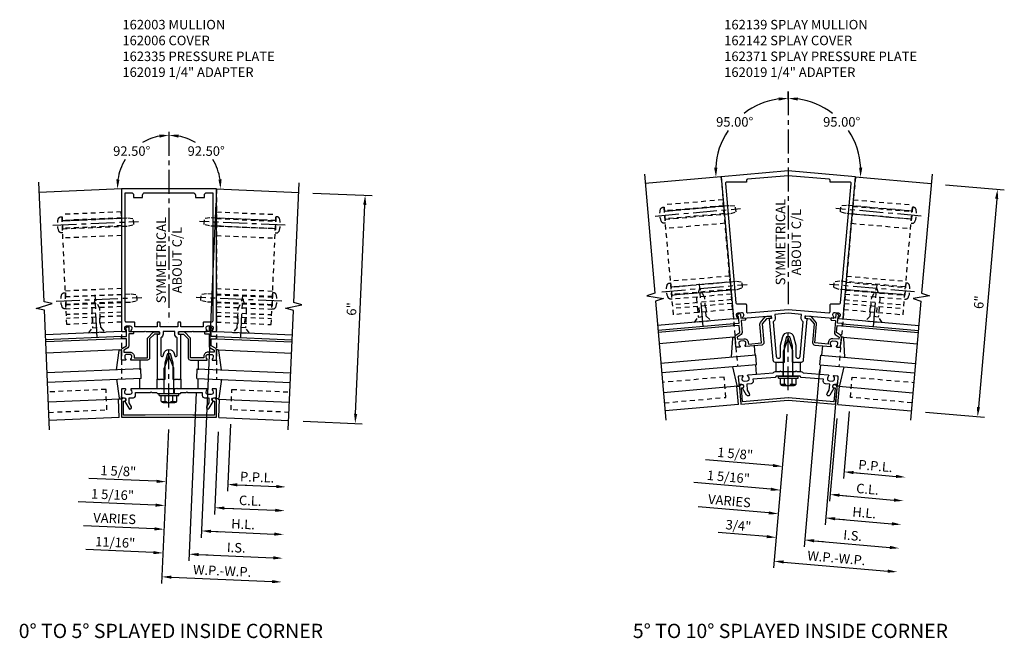
# Model space of a CAD drawing. Extents: x 0 to 178, y 0 to 114.
# Drawn here: x 87 to 113, y 57 to 73 of the extents above; entities that cross this region are included whole.
import ezdxf
from ezdxf.enums import TextEntityAlignment as Align

# ---------------------------------------------------------------- set-up
doc = ezdxf.new("R2010")
doc.units = 0
doc.header["$LTSCALE"] = 0.5
doc.header["$MEASUREMENT"] = 0
doc.linetypes.add('CENTER', pattern=[2, 1.25, -0.25, 0.25, -0.25])
doc.linetypes.add('HIDDEN', pattern=[0.375, 0.25, -0.125])
doc.layers.get('0').update_dxf_attribs({"color": 4, "linetype": 'CONTINUOUS'})
for name, color, linetype in [('CENTER', 1, 'CENTER'), ('DIME', 2, 'CONTINUOUS'), ('HIDDEN', 3, 'HIDDEN'), ('TEXT', 3, 'CONTINUOUS')]:
    doc.layers.add(name, color=color, linetype=linetype)
doc.styles.get("Standard").update_dxf_attribs({"font": 'arial.ttf'})
doc.dimstyles.new('EXT_ON-OFF', dxfattribs={"dimscale": 2, "dimtxt": 0.125, "dimasz": 0.125, "dimexe": 0.09, "dimexo": 0.1875, "dimgap": 0.05, "dimtad": 3, "dimdec": 5, "dimzin": 3, "dimdsep": 46, "dimlunit": 5, "dimtxsty": 'STANDARD', "dimcen": 0, "dimse2": 1, "dimazin": 0, "dimtfac": 1, "dimtdec": 5, "dimtofl": 0, "dimtmove": 0, "dimatfit": 0, "dimfxl": 1, "dimfrac": 2, "dimtolj": 1, "dimtzin": 3, "dimarcsym": 0})
doc.dimstyles.new('EXT_ON-ON', dxfattribs={"dimscale": 2, "dimtxt": 0.125, "dimasz": 0.125, "dimexe": 0.09, "dimexo": 0.1875, "dimgap": 0.05, "dimtad": 3, "dimdec": 5, "dimzin": 3, "dimdsep": 46, "dimlunit": 5, "dimtxsty": 'STANDARD', "dimcen": 0, "dimazin": 0, "dimtfac": 1, "dimtdec": 5, "dimtofl": 0, "dimtmove": 0, "dimatfit": 0, "dimfxl": 1, "dimfrac": 2, "dimtolj": 1, "dimtzin": 3, "dimarcsym": 0})
doc.dimstyles.new('EXT_ON-ON$2', dxfattribs={"dimscale": 2, "dimtxt": 0.125, "dimasz": 0.125, "dimexe": 0.09, "dimexo": 0.1875, "dimgap": 0.05, "dimtad": 0, "dimtih": 1, "dimtoh": 1, "dimzin": 3, "dimdsep": 46, "dimtxsty": 'STANDARD', "dimcen": 0, "dimazin": 0, "dimtfac": 1, "dimtdec": 5, "dimtofl": 0, "dimtmove": 0, "dimatfit": 0, "dimfxl": 1, "dimtolj": 1, "dimtzin": 3, "dimarcsym": 0})

# ---------------------------------------------------------------- blocks, each defined once
blk = doc.blocks.new('B162142')
blk.add_lwpolyline([(1.201, -1.045), (0.005, -0.94, 0.043661), (-0.005, -0.94), (-1.201, -1.045), (-1.232, -0.682), (-1.203, -0.68, 1), (-1.209, -0.6), (-1.229, -0.602, 0.414214), (-1.284, -0.667), (-1.245, -1.109), (0, -1), (1.245, -1.109), (1.284, -0.667, 0.414214), (1.229, -0.602), (1.209, -0.6, 1), (1.203, -0.68), (1.232, -0.682)], format="xyb", close=True)
blk = doc.blocks.new('B162141')
blk.add_lwpolyline([(-1.196, -0.378, 0.199773), (-1.217, -0.443), (-1.216, -0.454, 0.414214), (-1.162, -0.499), (-1.074, -0.492, 0.414214), (-1.029, -0.438), (-1.03, -0.427, 0.199773), (-1.062, -0.366, -0.669376), (-1.054, -0.339), (-0.396, -0.282, -0.184412), (-0.313, -0.25), (-0.225, -0.25), (-0.21, -0.235), (-0.195, -0.25), (0.195, -0.25), (0.21, -0.235), (0.225, -0.25), (0.313, -0.25, -0.184412), (0.396, -0.282), (1.054, -0.339, -0.669376), (1.062, -0.366, 0.199773), (1.03, -0.427), (1.029, -0.438, 0.414214), (1.074, -0.492), (1.162, -0.499, 0.414214), (1.216, -0.454), (1.217, -0.443, 0.199773), (1.196, -0.378, -0.669376), (1.209, -0.353), (1.291, -0.36, -0.414214), (1.309, -0.382), (1.293, -0.567, -0.414214), (1.26, -0.594), (1.22, -0.591, 0.885608), (1.2, -0.688), (1.094, -0.871, -1), (1.025, -0.831), (1.077, -0.741), (1.091, -0.579), (0.977, -0.57, -0.414214), (0.923, -0.505), (0.927, -0.454), (0.34, -0.402), (0.313, -0.375), (0.015, -0.375), (0, -0.36), (-0.015, -0.375), (-0.313, -0.375), (-0.34, -0.402), (-0.927, -0.454), (-0.923, -0.505, -0.414214), (-0.977, -0.57), (-1.091, -0.579), (-1.077, -0.741), (-1.025, -0.831, -1), (-1.094, -0.871), (-1.2, -0.688, 0.885608), (-1.22, -0.591), (-1.26, -0.594, -0.414214), (-1.293, -0.567), (-1.309, -0.382, -0.414214), (-1.291, -0.36), (-1.209, -0.353, -0.669376)], format="xyb", close=True)
blk = doc.blocks.new('B162371')
at = {"layer": 'HIDDEN'}
for p, q in [((-0.133, -0.375), (-0.133, -0.25)), ((0.133, -0.375), (0.133, -0.25))]:
    blk.add_line(p, q, dxfattribs=at)
blk.add_blockref('B162141', (0, 0))
blk = doc.blocks.new('B162139')
for points in [[(-0.243, 0), (-0.17, 0), (-0.155, -0.015), (-0.14, 0), (-0.1, 0), (-0.1, 0.43), (-0.042, 0.648, -0.767327), (0.042, 0.648), (0.1, 0.43), (0.1, 0), (0.14, 0), (0.155, -0.015), (0.17, 0), (0.243, 0), (0.258, -0.015), (0.273, 0), (0.347, 0, 0.388879), (0.406, 0.055), (0.5, 1.128, 0.414214), (0.491, 1.139), (0.451, 1.143, -0.414214), (0.442, 1.154), (0.447, 1.209, -0.414214), (0.458, 1.219), (1.184, 1.155, 0.669376), (1.197, 1.18, -0.199773), (1.176, 1.246), (1.177, 1.256, -0.414214), (1.231, 1.301), (1.319, 1.294, -0.414214), (1.364, 1.24), (1.363, 1.229, -0.199773), (1.331, 1.168, 0.669376), (1.34, 1.141), (1.421, 1.134, 0.414214), (1.443, 1.152), (1.768, 4.868), (0, 5.023), (-1.768, 4.868), (-1.443, 1.152, 0.414214), (-1.421, 1.134), (-1.34, 1.141, 0.669376), (-1.331, 1.168, -0.199773), (-1.363, 1.229), (-1.364, 1.24, -0.414214), (-1.319, 1.294), (-1.231, 1.301, -0.414214), (-1.177, 1.256), (-1.176, 1.246, -0.199773), (-1.197, 1.18, 0.669376), (-1.184, 1.155), (-0.458, 1.219, -0.414214), (-0.447, 1.209), (-0.442, 1.154, -0.414214), (-0.451, 1.143), (-0.491, 1.139, 0.414214), (-0.5, 1.128), (-0.406, 0.055, 0.388879), (-0.347, 0), (-0.273, 0), (-0.258, -0.015)], [(0, 4.897), (-1.073, 4.804, 0.388879), (-1.1, 4.774), (-1.1, 4.73), (-1.623, 4.73, 0.440011), (-1.653, 4.697), (-1.378, 1.557, 0.388879), (-1.348, 1.53), (-1.13, 1.53, -0.414214), (-1.1, 1.5), (-1.1, 1.321, 0.440011), (-1.067, 1.291), (0, 1.384), (1.067, 1.291, 0.440011), (1.1, 1.321), (1.1, 1.5, -0.414214), (1.13, 1.53), (1.348, 1.53, 0.388879), (1.378, 1.557), (1.653, 4.697, 0.440011), (1.623, 4.73), (1.1, 4.73), (1.1, 4.774, 0.388879), (1.073, 4.804)], [(0.138, 0.674), (0.2, 0.443), (0.2, 0.157, 0.957292), (0.315, 0.152), (0.394, 1.06, -0.281861), (0.343, 1.162), (0.351, 1.253), (0, 1.284), (-0.351, 1.253), (-0.343, 1.162, -0.281861), (-0.394, 1.06), (-0.315, 0.152, 0.957292), (-0.2, 0.157), (-0.2, 0.443), (-0.138, 0.674, -0.767327)]]:
    blk.add_lwpolyline(points, format="xyb", close=True)
blk = doc.blocks.new('B162310-M')
for p, q in [((-0.313, -0.25), (-0.313, 0)), ((0.313, 0), (0.313, -0.25))]:
    blk.add_line(p, q)
blk = doc.blocks.new('B128406')
for p, q in [((-0.05, 0.26), (-0.05, -0.26)), ((-0.05, 0.26), (0, 0.26)), ((0, 0.26), (0, -0.26)), ((-0.24, 0.153), (-0.24, -0.156)), ((-0.205, 0.203), (-0.05, 0.203)), ((-0.205, 0.101), (-0.05, 0.101)), ((0, 0.124), (0.669, 0.124)), ((1, 0), (0.669, 0.124)), ((0.669, -0.124), (1, 0)), ((-0.205, -0.105), (-0.05, -0.105)), ((-0.205, -0.206), (-0.05, -0.206)), ((0, -0.124), (0.669, -0.124)), ((-0.05, -0.26), (0, -0.26))]:
    blk.add_line(p, q)
for centre, radius, start, end in [((-0.186, 0.152), 0.0543, 110.9107, 249.0893), ((-0.071, -0.002), 0.169, 142.5556, 217.4444), ((-0.186, -0.155), 0.0543, 110.9107, 249.0893)]:
    blk.add_arc(centre, radius, start, end)
at = {"layer": 'CENTER'}
blk.add_line((-0.365, 0), (1.125, 0), dxfattribs=at)
at = {"layer": 'HIDDEN'}
for p, q in [((-0.228, 0.187), (-0.209, 0.187)), ((-0.209, 0.187), (-0.209, -0.19)), ((-0.228, -0.19), (-0.209, -0.19))]:
    blk.add_line(p, q, dxfattribs=at)
blk = doc.blocks.new('B027850-M')
blk.add_line((-0.3, 0.15), (-0.3, 0.4))
blk.add_lwpolyline([(0.314, 0.4), (0.242, -0.103, -0.373552), (0.223, -0.12), (0.2, -0.12, -0.414214), (0.18, -0.1), (0.18, -0.056)], format="xyb")
blk = doc.blocks.new('B128405')
blk.add_lwpolyline([(0.132, -0.108), (0, -0.219), (0, 0.219), (0.132, 0.108)])
blk.add_lwpolyline([(0.872, -0.005, 0.668179), (0.872, 0.005), (0.622, 0.108), (0.132, 0.108), (0.132, -0.108), (0.622, -0.108)], format="xyb", close=True)
at = {"layer": 'CENTER'}
blk.add_line((-0.125, 0), (1, 0), dxfattribs=at)
blk = doc.blocks.new('B128394')
for p, q in [((0, 0.108), (1.732, 0.108)), ((1.732, 0.108), (1.875, 0.076)), ((1.875, 0.076), (1.875, -0.076)), ((0, -0.108), (1.732, -0.108)), ((1.732, -0.108), (1.875, -0.076))]:
    blk.add_line(p, q)
blk.add_lwpolyline([(0, 0.212), (-0.026, 0.212, 0.324799), (-0.1, 0.159, 0.158608), (-0.1, -0.159, 0.324799), (-0.026, -0.212), (0, -0.212)], format="xyb", close=True)
at = {"layer": 'CENTER'}
blk.add_line((-0.25, 0), (2, 0), dxfattribs=at)
blk = doc.blocks.new('*D33')
at = {"layer": 'DIME', "color": 0, "lineweight": -2, "transparency": 16777216}
for p, q in [((-0.033, -0.374), (-0.386, -4.413)), ((-0.121, -4.256), (2.618, -4.495))]:
    blk.add_line(p, q, dxfattribs=at)
at = {"layer": 'DIME', "color": 0, "transparency": 16777216}
for points in [[(-0.118, -4.214), (-0.125, -4.297), (-0.37, -4.234)], [(2.621, -4.454), (2.614, -4.537), (2.867, -4.517)]]:
    blk.add_solid(points, dxfattribs=at)
at = {"layer": 'DIME', "color": 0, "transparency": 16777216, "insert": (1.268, -4.151), "char_height": 0.25, "attachment_point": 5, "rotation": 355}
blk.add_mtext('\\A1;W.P.-W.P.', dxfattribs=at)
blk = doc.blocks.new('*D34')
at = {"layer": 'DIME', "color": 0, "lineweight": -2, "transparency": 16777216}
for p, q in [((0.823, 0.806), (0.416, -3.856)), ((0.68, -3.698), (2.672, -3.873))]:
    blk.add_line(p, q, dxfattribs=at)
at = {"layer": 'DIME', "color": 0, "transparency": 16777216}
for points in [[(0.684, -3.657), (0.677, -3.74), (0.431, -3.677)], [(2.676, -3.831), (2.669, -3.914), (2.921, -3.894)]]:
    blk.add_solid(points, dxfattribs=at)
at = {"layer": 'DIME', "color": 0, "transparency": 16777216, "insert": (1.696, -3.561), "char_height": 0.25, "attachment_point": 5, "rotation": 355}
blk.add_mtext('\\A1;I.S.', dxfattribs=at)
blk = doc.blocks.new('*D35')
at = {"layer": 'DIME', "color": 0, "lineweight": -2, "transparency": 16777216}
for p, q in [((0.823, 0.806), (0.416, -3.856)), ((-0.565, -3.589), (-1.843, -3.478)), ((0.68, -3.698), (0.929, -3.72))]:
    blk.add_line(p, q, dxfattribs=at)
at = {"layer": 'DIME', "color": 0, "transparency": 16777216}
for points in [[(-0.561, -3.548), (-0.569, -3.631), (-0.316, -3.611)], [(0.684, -3.657), (0.677, -3.74), (0.431, -3.677)]]:
    blk.add_solid(points, dxfattribs=at)
at = {"layer": 'DIME', "color": 0, "transparency": 16777216, "insert": (-1.309, -3.298), "char_height": 0.25, "attachment_point": 5, "rotation": 355}
blk.add_mtext('\\A1;3/4"', dxfattribs=at)
blk = doc.blocks.new('*D36')
at = {"layer": 'DIME', "color": 0, "lineweight": -2, "transparency": 16777216}
for p, q in [((1.605, -0.302), (1.451, -2.064)), ((1.715, -1.907), (2.836, -2.005))]:
    blk.add_line(p, q, dxfattribs=at)
at = {"layer": 'DIME', "color": 0, "transparency": 16777216}
for points in [[(1.719, -1.865), (1.712, -1.948), (1.466, -1.885)], [(2.839, -1.963), (2.832, -2.046), (3.085, -2.027)]]:
    blk.add_solid(points, dxfattribs=at)
at = {"layer": 'DIME', "color": 0, "transparency": 16777216, "insert": (2.295, -1.732), "char_height": 0.25, "attachment_point": 5, "rotation": 355}
blk.add_mtext('\\A1;P.P.L.', dxfattribs=at)
blk = doc.blocks.new('*D37')
at = {"layer": 'DIME', "color": 0, "lineweight": -2, "transparency": 16777216}
for p, q in [((1.274, -0.488), (1.084, -2.66)), ((1.349, -2.502), (2.781, -2.627))]:
    blk.add_line(p, q, dxfattribs=at)
at = {"layer": 'DIME', "color": 0, "transparency": 16777216}
for points in [[(1.353, -2.461), (1.345, -2.544), (1.1, -2.48)], [(2.785, -2.586), (2.778, -2.669), (3.03, -2.649)]]:
    blk.add_solid(points, dxfattribs=at)
at = {"layer": 'DIME', "color": 0, "transparency": 16777216, "insert": (2.085, -2.341), "char_height": 0.25, "attachment_point": 5, "rotation": 355}
blk.add_mtext('\\A1;C.L.', dxfattribs=at)
blk = doc.blocks.new('*D38')
at = {"layer": 'DIME', "color": 0, "lineweight": -2, "transparency": 16777216}
for p, q in [((1.605, -0.302), (1.451, -2.064)), ((-0.402, -1.722), (-2.178, -1.566)), ((1.715, -1.907), (1.964, -1.929))]:
    blk.add_line(p, q, dxfattribs=at)
at = {"layer": 'DIME', "color": 0, "transparency": 16777216}
for points in [[(-0.398, -1.68), (-0.405, -1.763), (-0.153, -1.743)], [(1.719, -1.865), (1.712, -1.948), (1.466, -1.885)]]:
    blk.add_solid(points, dxfattribs=at)
at = {"layer": 'DIME', "color": 0, "transparency": 16777216, "insert": (-1.395, -1.409), "char_height": 0.25, "attachment_point": 5, "rotation": 355}
blk.add_mtext('\\A1;1 5/8"', dxfattribs=at)
blk = doc.blocks.new('*D39')
at = {"layer": 'DIME', "color": 0, "lineweight": -2, "transparency": 16777216}
for p, q in [((1.274, -0.488), (1.084, -2.66)), ((-0.456, -2.344), (-2.482, -2.167)), ((1.349, -2.502), (1.598, -2.524))]:
    blk.add_line(p, q, dxfattribs=at)
at = {"layer": 'DIME', "color": 0, "transparency": 16777216}
for points in [[(-0.452, -2.303), (-0.46, -2.386), (-0.207, -2.366)], [(1.353, -2.461), (1.345, -2.544), (1.1, -2.48)]]:
    blk.add_solid(points, dxfattribs=at)
at = {"layer": 'DIME', "color": 0, "transparency": 16777216, "insert": (-1.574, -2.021), "char_height": 0.25, "attachment_point": 5, "rotation": 355}
blk.add_mtext('\\A1;1 5/16"', dxfattribs=at)
blk = doc.blocks.new('*D40')
at = {"layer": 'DIME', "color": 0, "lineweight": -2, "transparency": 16777216}
for p, q in [((1.3, 0.514), (0.968, -3.277)), ((1.233, -3.119), (2.727, -3.25))]:
    blk.add_line(p, q, dxfattribs=at)
at = {"layer": 'DIME', "color": 0, "transparency": 16777216}
for points in [[(1.236, -3.078), (1.229, -3.161), (0.984, -3.098)], [(2.73, -3.209), (2.723, -3.292), (2.976, -3.272)]]:
    blk.add_solid(points, dxfattribs=at)
at = {"layer": 'DIME', "color": 0, "transparency": 16777216, "insert": (1.999, -2.961), "char_height": 0.25, "attachment_point": 5, "rotation": 355}
blk.add_mtext('\\A1;H.L.', dxfattribs=at)
blk = doc.blocks.new('*D41')
at = {"layer": 'DIME', "color": 0, "lineweight": -2, "transparency": 16777216}
for p, q in [((1.3, 0.514), (0.968, -3.277)), ((-0.511, -2.967), (-2.37, -2.804)), ((1.233, -3.119), (1.482, -3.141))]:
    blk.add_line(p, q, dxfattribs=at)
at = {"layer": 'DIME', "color": 0, "transparency": 16777216}
for points in [[(-0.507, -2.925), (-0.514, -3.008), (-0.261, -2.989)], [(1.236, -3.078), (1.229, -3.161), (0.984, -3.098)]]:
    blk.add_solid(points, dxfattribs=at)
at = {"layer": 'DIME', "color": 0, "transparency": 16777216, "insert": (-1.545, -2.65), "char_height": 0.25, "attachment_point": 5, "rotation": 355}
blk.add_mtext('\\A1;VARIES', dxfattribs=at)
blk = doc.blocks.new('*D42')
at = {"layer": 'DIME', "color": 0, "lineweight": -2, "transparency": 16777216}
for p, q in [((4.134, 5.661), (5.683, 5.526)), ((5.482, 5.292), (5.002, -0.187)), ((3.611, -0.316), (5.16, -0.451))]:
    blk.add_line(p, q, dxfattribs=at)
at = {"layer": 'DIME', "color": 0, "transparency": 16777216}
for points in [[(5.44, 5.296), (5.523, 5.289), (5.504, 5.541)], [(4.961, -0.183), (5.044, -0.19), (4.981, -0.436)]]:
    blk.add_solid(points, dxfattribs=at)
at = {"layer": 'DIME', "color": 0, "transparency": 16777216, "insert": (5.018, 2.572), "char_height": 0.25, "attachment_point": 5, "rotation": 85}
blk.add_mtext('\\A1;6"', dxfattribs=at)
blk = doc.blocks.new('B162019')
blk.add_lwpolyline([(1.25, 1.105, 0.414214), (1.23, 1.125), (1.113, 1.125), (1.113, 1.3), (1.133, 1.3, 0.641869), (1.144, 1.325), (1.106, 1.37, 0.695143), (1.053, 1.35), (1.053, 1.25), (0.953, 1.25, 0.414214), (0.933, 1.23), (0.933, 1.21, 0.414214), (0.953, 1.19), (1.053, 1.19), (1.053, 0.878, 0.267949), (1.083, 0.826), (1.19, 0.764), (1.19, 0.71), (1.026, 0.71, 0.414214), (0.916, 0.6), (0.916, 0.56), (0.568, 0.56), (0.568, 1.057, 0.198912), (0.55, 1.099), (0.425, 1.224, 0.198912), (0.383, 1.242), (0.273, 1.242, 0.414214), (0.253, 1.222), (0.253, 1.202, 0.414214), (0.273, 1.182), (0.383, 1.182), (0.508, 1.057), (0.508, 0.56, 0.414214), (0.568, 0.5), (0.992, 0.5, 0.669376), (1.003, 0.526, -0.199773), (0.976, 0.589), (0.976, 0.6, -0.414214), (1.026, 0.65), (1.114, 0.65, -0.414214), (1.164, 0.6), (1.164, 0.589, -0.199773), (1.137, 0.526, 0.669376), (1.148, 0.5), (1.23, 0.5, 0.414214), (1.25, 0.52), (1.25, 0.764, 0.267949), (1.22, 0.816), (1.113, 0.878), (1.113, 1.065), (1.23, 1.065, 0.414214), (1.25, 1.085)], format="xyb", close=True)
blk = doc.blocks.new('*D43')
at = {"layer": 'DIME', "color": 0, "lineweight": -2, "transparency": 16777216}
blk.add_line((0, 7.898), (0, 8.111), dxfattribs=at)
for start, end in [(97.5131, 127.4842), (146.1059, 177.4869)]:
    blk.add_arc((0, 6.023), 1.908, start, end, dxfattribs=at)
at = {"layer": 'DIME', "color": 0, "transparency": 16777216}
for points in [[(-0.252, 7.956), (-0.247, 7.873), (0, 7.931)], [(-1.864, 6.107), (-1.948, 6.106), (-1.901, 5.857)]]:
    blk.add_solid(points, dxfattribs=at)
at = {"layer": 'DIME', "color": 0, "transparency": 16777216, "insert": (-1.407, 7.312), "char_height": 0.25, "attachment_point": 5}
blk.add_mtext('\\A1;95.00°', dxfattribs=at)
blk = doc.blocks.new('*D44')
at = {"layer": 'DIME', "color": 0, "lineweight": -2, "transparency": 16777216}
blk.add_line((0, 7.898), (0, 8.111), dxfattribs=at)
for start, end in [(52.5158, 82.4869), (2.5131, 33.8941)]:
    blk.add_arc((0, 6.023), 1.908, start, end, dxfattribs=at)
at = {"layer": 'DIME', "color": 0, "transparency": 16777216}
for points in [[(0.247, 7.873), (0.252, 7.956), (0, 7.931)], [(1.948, 6.106), (1.864, 6.107), (1.901, 5.857)]]:
    blk.add_solid(points, dxfattribs=at)
at = {"layer": 'DIME', "color": 0, "transparency": 16777216, "insert": (1.407, 7.312), "char_height": 0.25, "attachment_point": 5}
blk.add_mtext('\\A1;95.00°', dxfattribs=at)
blk = doc.blocks.new('B162331-T')
for p, q in [((1.25, 1.5), (1.25, 4.395)), ((1.25, 4.395), (2.812, 4.395)), ((1.25, 4.22), (2.812, 4.22)), ((2.812, 1.5), (2.812, 4.395)), ((1.25, 4.03), (2.812, 4.03)), ((1.25, 3.775), (2.812, 3.775)), ((1.25, 2.381), (2.812, 2.381)), ((1.25, 2.22), (2.812, 2.22)), ((1.25, 2.03), (2.812, 2.03)), ((1.25, 1.906), (2.812, 1.906)), ((1.25, 1.76), (2.812, 1.76)), ((1.25, 1.5), (2.812, 1.5))]:
    blk.add_line(p, q)
at = {"layer": 'HIDDEN'}
for p, q in [((1.25, 4.237), (2.812, 4.237)), ((1.25, 4.027), (2.812, 4.027)), ((1.25, 2.223), (2.812, 2.223)), ((1.25, 2.013), (2.812, 2.013)), ((1.25, 1.66), (2.812, 1.66)), ((1.94, 1.5), (1.94, 1.66)), ((2.122, 1.5), (2.122, 1.66))]:
    blk.add_line(p, q, dxfattribs=at)
blk = doc.blocks.new('B162001')
for points in [[(-1.23, 1.25), (-1.148, 1.25, 0.669376), (-1.137, 1.276, -0.199773), (-1.164, 1.339), (-1.164, 1.35, -0.414214), (-1.114, 1.4), (-1.026, 1.4, -0.414214), (-0.976, 1.35), (-0.976, 1.339, -0.199773), (-1.003, 1.276, 0.669376), (-0.992, 1.25), (-0.64, 1.25), (-0.625, 1.265), (-0.61, 1.25), (-0.263, 1.25, -0.414214), (-0.253, 1.24), (-0.253, 1.184, -0.414214), (-0.263, 1.174), (-0.303, 1.174, 0.414214), (-0.313, 1.164), (-0.313, 0), (-0.273, 0), (-0.258, -0.015), (-0.243, 0), (-0.17, 0), (-0.155, -0.015), (-0.14, 0), (-0.1, 0), (-0.1, 0.43), (-0.042, 0.648, -0.767327), (0.042, 0.648), (0.1, 0.43), (0.1, 0), (0.14, 0), (0.155, -0.015), (0.17, 0), (0.243, 0), (0.258, -0.015), (0.273, 0), (0.313, 0), (0.313, 1.164, 0.414214), (0.303, 1.174), (0.263, 1.174, -0.414214), (0.253, 1.184), (0.253, 1.24, -0.414214), (0.263, 1.25), (0.61, 1.25), (0.625, 1.265), (0.64, 1.25), (0.992, 1.25, 0.669376), (1.003, 1.276, -0.199773), (0.976, 1.339), (0.976, 1.35, -0.414214), (1.026, 1.4), (1.114, 1.4, -0.414214), (1.164, 1.35), (1.164, 1.339, -0.199773), (1.137, 1.276, 0.669376), (1.148, 1.25), (1.23, 1.25, 0.414214), (1.25, 1.27), (1.25, 5), (-1.25, 5), (-1.25, 1.27, 0.414214)], [(0.695, 4.78), (0.93, 4.78), (0.93, 4.84, -0.414214), (0.99, 4.9), (1.15, 4.9), (1.15, 1.53, -0.414214), (1.12, 1.5), (0.915, 1.5, 0.414214), (0.895, 1.48), (0.895, 1.375), (0.313, 1.375), (0.313, 1.48, 0.414214), (0.293, 1.5), (0.253, 1.5, 0.414214), (0.233, 1.48), (0.233, 1.375), (-0.233, 1.375), (-0.233, 1.48, 0.414214), (-0.253, 1.5), (-0.293, 1.5, 0.414214), (-0.313, 1.48), (-0.313, 1.375), (-0.895, 1.375), (-0.895, 1.48, 0.414214), (-0.915, 1.5), (-1.12, 1.5, -0.414214), (-1.15, 1.53), (-1.15, 4.9), (-0.99, 4.9, -0.414214), (-0.93, 4.84), (-0.93, 4.78), (-0.695, 4.78), (-0.695, 4.84, -0.414214), (-0.635, 4.9), (0.635, 4.9, -0.414214), (0.695, 4.84)], [(-0.213, 1.086), (-0.213, 0.623, 0.876976), (-0.154, 0.615), (-0.138, 0.674, -0.767327), (0.138, 0.674), (0.154, 0.615, 0.876976), (0.213, 0.623), (0.213, 1.086, -0.281861), (0.153, 1.184), (0.153, 1.25), (-0.153, 1.25), (-0.153, 1.184, -0.281861)]]:
    blk.add_lwpolyline(points, format="xyb", close=True)
blk = doc.blocks.new('B162005')
blk.add_lwpolyline([(-0.469, -0.335), (-0.454, -0.35), (-0.325, -0.35), (-0.3, -0.375), (-0.015, -0.375), (0, -0.36), (0.015, -0.375), (0.3, -0.375), (0.325, -0.35), (0.454, -0.35), (0.469, -0.335), (0.484, -0.35), (0.876, -0.35), (0.876, -0.426, 0.414214), (0.936, -0.486), (1.05, -0.486), (1.05, -0.621), (0.989, -0.726, 1), (1.059, -0.766), (1.164, -0.583, -0.84909), (1.18, -0.486), (1.22, -0.486, 0.414214), (1.25, -0.456), (1.25, -0.27, 0.414214), (1.23, -0.25), (1.148, -0.25, 0.669376), (1.137, -0.276, -0.199773), (1.164, -0.339), (1.164, -0.35, -0.414214), (1.114, -0.4), (1.026, -0.4, -0.414214), (0.976, -0.35), (0.976, -0.339, -0.199773), (1.003, -0.276, 0.669376), (0.992, -0.25), (0.225, -0.25), (0.21, -0.235), (0.195, -0.25), (-0.195, -0.25), (-0.21, -0.235), (-0.225, -0.25), (-0.992, -0.25, 0.669376), (-1.003, -0.276, -0.199773), (-0.976, -0.339), (-0.976, -0.35, -0.414214), (-1.026, -0.4), (-1.114, -0.4, -0.414214), (-1.164, -0.35), (-1.164, -0.339, -0.199773), (-1.137, -0.276, 0.669376), (-1.148, -0.25), (-1.23, -0.25, 0.414214), (-1.25, -0.27), (-1.25, -0.456, 0.414214), (-1.22, -0.486), (-1.18, -0.486, -0.84909), (-1.164, -0.583), (-1.059, -0.766, 1), (-0.989, -0.726), (-1.05, -0.621), (-1.05, -0.486), (-0.936, -0.486, 0.414214), (-0.876, -0.426), (-0.876, -0.35), (-0.484, -0.35)], format="xyb", close=True)
blk = doc.blocks.new('B162335')
at = {"layer": 'HIDDEN'}
for p, q in [((-0.133, -0.25), (-0.133, -0.375)), ((0.133, -0.25), (0.133, -0.375))]:
    blk.add_line(p, q, dxfattribs=at)
blk.add_blockref('B162005', (0, 0))
blk = doc.blocks.new('*D254')
at = {"layer": 'DIME', "color": 0, "lineweight": -2, "transparency": 16777216}
for p, q in [((3.786, 5.95), (5.34, 5.882)), ((4.909, 0.145), (5.149, 5.64)), ((3.525, -0.045), (5.078, -0.113))]:
    blk.add_line(p, q, dxfattribs=at)
at = {"layer": 'DIME', "color": 0, "transparency": 16777216}
for points in [[(5.107, 5.642), (5.191, 5.638), (5.16, 5.89)], [(4.868, 0.147), (4.951, 0.143), (4.898, -0.105)]]:
    blk.add_solid(points, dxfattribs=at)
at = {"layer": 'DIME', "color": 0, "transparency": 16777216, "insert": (4.804, 2.902), "char_height": 0.25, "attachment_point": 5, "rotation": 87.5}
blk.add_mtext('\\A1;6"', dxfattribs=at)
blk = doc.blocks.new('B162006')
blk.add_lwpolyline([(-0.625, -0.95), (-1.2, -0.95), (-1.2, -0.576), (-1.17, -0.576, 1), (-1.17, -0.496), (-1.19, -0.496, 0.414214), (-1.25, -0.556), (-1.25, -1), (1.25, -1), (1.25, -0.556, 0.414214), (1.19, -0.496), (1.17, -0.496, 1), (1.17, -0.576), (1.2, -0.576), (1.2, -0.95), (0.625, -0.95), (0, -0.94)], format="xyb", close=True)
blk = doc.blocks.new('*D255')
at = {"layer": 'DIME', "color": 0, "lineweight": -2, "transparency": 16777216}
for p, q in [((-0.016, -0.265), (-0.193, -4.317)), ((0.064, -4.148), (2.715, -4.263))]:
    blk.add_line(p, q, dxfattribs=at)
at = {"layer": 'DIME', "color": 0, "transparency": 16777216}
for points in [[(0.066, -4.106), (0.063, -4.189), (-0.185, -4.137)], [(2.717, -4.222), (2.713, -4.305), (2.965, -4.274)]]:
    blk.add_solid(points, dxfattribs=at)
at = {"layer": 'DIME', "color": 0, "transparency": 16777216, "insert": (1.399, -3.981), "char_height": 0.25, "attachment_point": 5, "rotation": 357.5}
blk.add_mtext('\\A1;W.P.-W.P.', dxfattribs=at)
blk = doc.blocks.new('*D256')
at = {"layer": 'DIME', "color": 0, "lineweight": -2, "transparency": 16777216}
for p, q in [((0.714, 0.704), (0.521, -3.722)), ((0.778, -3.553), (2.742, -3.639))]:
    blk.add_line(p, q, dxfattribs=at)
at = {"layer": 'DIME', "color": 0, "transparency": 16777216}
for points in [[(0.78, -3.512), (0.777, -3.595), (0.529, -3.542)], [(2.744, -3.597), (2.74, -3.681), (2.992, -3.65)]]:
    blk.add_solid(points, dxfattribs=at)
at = {"layer": 'DIME', "color": 0, "transparency": 16777216, "insert": (1.77, -3.371), "char_height": 0.25, "attachment_point": 5, "rotation": 357.5}
blk.add_mtext('\\A1;I.S.', dxfattribs=at)
blk = doc.blocks.new('*D257')
at = {"layer": 'DIME', "color": 0, "lineweight": -2, "transparency": 16777216}
for p, q in [((0.714, 0.704), (0.521, -3.722)), ((-0.408, -3.501), (-2.19, -3.424)), ((0.778, -3.553), (1.028, -3.564))]:
    blk.add_line(p, q, dxfattribs=at)
at = {"layer": 'DIME', "color": 0, "transparency": 16777216}
for points in [[(-0.406, -3.46), (-0.41, -3.543), (-0.158, -3.512)], [(0.78, -3.512), (0.777, -3.595), (0.529, -3.542)]]:
    blk.add_solid(points, dxfattribs=at)
at = {"layer": 'DIME', "color": 0, "transparency": 16777216, "insert": (-1.414, -3.232), "char_height": 0.25, "attachment_point": 5, "rotation": 357.5}
blk.add_mtext('\\A1;11/16"', dxfattribs=at)
blk = doc.blocks.new('*D258')
at = {"layer": 'DIME', "color": 0, "lineweight": -2, "transparency": 16777216}
for p, q in [((1.616, -0.123), (1.539, -1.89)), ((1.797, -1.721), (2.824, -1.766))]:
    blk.add_line(p, q, dxfattribs=at)
at = {"layer": 'DIME', "color": 0, "transparency": 16777216}
for points in [[(1.799, -1.679), (1.795, -1.763), (1.547, -1.71)], [(2.826, -1.724), (2.822, -1.807), (3.074, -1.777)]]:
    blk.add_solid(points, dxfattribs=at)
at = {"layer": 'DIME', "color": 0, "transparency": 16777216, "insert": (2.32, -1.519), "char_height": 0.25, "attachment_point": 5, "rotation": 357.5}
blk.add_mtext('\\A1;P.P.L.', dxfattribs=at)
blk = doc.blocks.new('*D259')
at = {"layer": 'DIME', "color": 0, "lineweight": -2, "transparency": 16777216}
for p, q in [((1.294, -0.323), (1.199, -2.501)), ((1.457, -2.332), (2.797, -2.39))]:
    blk.add_line(p, q, dxfattribs=at)
at = {"layer": 'DIME', "color": 0, "transparency": 16777216}
for points in [[(1.459, -2.29), (1.455, -2.373), (1.207, -2.321)], [(2.798, -2.349), (2.795, -2.432), (3.046, -2.401)]]:
    blk.add_solid(points, dxfattribs=at)
at = {"layer": 'DIME', "color": 0, "transparency": 16777216, "insert": (2.137, -2.136), "char_height": 0.25, "attachment_point": 5, "rotation": 357.5}
blk.add_mtext('\\A1;C.L.', dxfattribs=at)
blk = doc.blocks.new('*D260')
at = {"layer": 'DIME', "color": 0, "lineweight": -2, "transparency": 16777216}
for p, q in [((1.616, -0.123), (1.539, -1.89)), ((-0.326, -1.628), (-2.108, -1.55)), ((1.797, -1.721), (2.047, -1.732))]:
    blk.add_line(p, q, dxfattribs=at)
at = {"layer": 'DIME', "color": 0, "transparency": 16777216}
for points in [[(-0.324, -1.587), (-0.328, -1.67), (-0.076, -1.639)], [(1.799, -1.679), (1.795, -1.763), (1.547, -1.71)]]:
    blk.add_solid(points, dxfattribs=at)
at = {"layer": 'DIME', "color": 0, "transparency": 16777216, "insert": (-1.332, -1.359), "char_height": 0.25, "attachment_point": 5, "rotation": 357.5}
blk.add_mtext('\\A1;1 5/8"', dxfattribs=at)
blk = doc.blocks.new('*D261')
at = {"layer": 'DIME', "color": 0, "lineweight": -2, "transparency": 16777216}
for p, q in [((1.294, -0.323), (1.199, -2.501)), ((-0.353, -2.253), (-2.385, -2.164)), ((1.457, -2.332), (1.707, -2.343))]:
    blk.add_line(p, q, dxfattribs=at)
at = {"layer": 'DIME', "color": 0, "transparency": 16777216}
for points in [[(-0.352, -2.211), (-0.355, -2.294), (-0.104, -2.264)], [(1.459, -2.29), (1.455, -2.373), (1.207, -2.321)]]:
    blk.add_solid(points, dxfattribs=at)
at = {"layer": 'DIME', "color": 0, "transparency": 16777216, "insert": (-1.484, -1.978), "char_height": 0.25, "attachment_point": 5, "rotation": 357.5}
blk.add_mtext('\\A1;1 5/16"', dxfattribs=at)
blk = doc.blocks.new('*D262')
at = {"layer": 'DIME', "color": 0, "lineweight": -2, "transparency": 16777216}
for p, q in [((1.234, 5.686), (0.85, -3.111)), ((1.107, -2.942), (2.769, -3.015))]:
    blk.add_line(p, q, dxfattribs=at)
at = {"layer": 'DIME', "color": 0, "transparency": 16777216}
for points in [[(1.109, -2.9), (1.105, -2.984), (0.857, -2.931)], [(2.771, -2.973), (2.768, -3.056), (3.019, -3.026)]]:
    blk.add_solid(points, dxfattribs=at)
at = {"layer": 'DIME', "color": 0, "transparency": 16777216, "insert": (1.948, -2.754), "char_height": 0.25, "attachment_point": 5, "rotation": 357.5}
blk.add_mtext('\\A1;H.L.', dxfattribs=at)
blk = doc.blocks.new('*D263')
at = {"layer": 'DIME', "color": 0, "lineweight": -2, "transparency": 16777216}
for p, q in [((1.234, 5.686), (0.85, -3.111)), ((-0.381, -2.877), (-2.246, -2.796)), ((1.107, -2.942), (1.357, -2.953))]:
    blk.add_line(p, q, dxfattribs=at)
at = {"layer": 'DIME', "color": 0, "transparency": 16777216}
for points in [[(-0.379, -2.835), (-0.382, -2.919), (-0.131, -2.888)], [(1.109, -2.9), (1.105, -2.984), (0.857, -2.931)]]:
    blk.add_solid(points, dxfattribs=at)
at = {"layer": 'DIME', "color": 0, "transparency": 16777216, "insert": (-1.428, -2.606), "char_height": 0.25, "attachment_point": 5, "rotation": 357.5}
blk.add_mtext('\\A1;VARIES', dxfattribs=at)
blk = doc.blocks.new('*D264')
at = {"layer": 'DIME', "color": 0, "lineweight": -2, "transparency": 16777216}
for start, end in [(100.5788, 120.9686), (148.2929, 171.9212)]:
    blk.add_arc((0, 6.115), 1.356, start, end, dxfattribs=at)
at = {"layer": 'DIME', "color": 0, "transparency": 16777216}
for points in [[(-0.253, 7.489), (-0.245, 7.406), (0, 7.471)], [(-1.301, 6.303), (-1.384, 6.307), (-1.355, 6.056)]]:
    blk.add_solid(points, dxfattribs=at)
at = {"layer": 'DIME', "color": 0, "transparency": 16777216, "insert": (-0.979, 7.053), "char_height": 0.25, "attachment_point": 5}
blk.add_mtext('\\A1;92.50°', dxfattribs=at)
blk = doc.blocks.new('*D265')
at = {"layer": 'DIME', "color": 0, "lineweight": -2, "transparency": 16777216}
for start, end in [(59.0314, 79.4212), (8.0788, 31.7071)]:
    blk.add_arc((0, 6.115), 1.356, start, end, dxfattribs=at)
at = {"layer": 'DIME', "color": 0, "transparency": 16777216}
for points in [[(0.245, 7.406), (0.253, 7.489), (0, 7.471)], [(1.384, 6.307), (1.301, 6.303), (1.355, 6.056)]]:
    blk.add_solid(points, dxfattribs=at)
at = {"layer": 'DIME', "color": 0, "transparency": 16777216, "insert": (0.979, 7.053), "char_height": 0.25, "attachment_point": 5}
blk.add_mtext('\\A1;92.50°', dxfattribs=at)
blk = doc.blocks.new('08201104')
at = {"layer": 'HIDDEN'}
for p, q in [((6.145, 8.885), (6.149, 8.99)), ((6.145, 8.832), (7.703, 8.764)), ((6.145, 8.815), (7.702, 8.747)), ((6.149, 8.99), (7.71, 8.922)), ((7.584, 6.03), (7.71, 8.922)), ((6.145, 8.625), (7.694, 8.557)), ((6.145, 8.622), (7.694, 8.555)), ((6.145, 8.37), (7.683, 8.303)), ((6.145, 6.974), (7.622, 6.91)), ((6.145, 6.816), (7.615, 6.752)), ((6.145, 6.813), (7.615, 6.749)), ((6.145, 6.623), (7.607, 6.559)), ((6.145, 6.606), (7.606, 6.542)), ((6.145, 6.499), (7.601, 6.436)), ((6.145, 6.353), (7.595, 6.29)), ((6.145, 6.253), (7.591, 6.19)), ((6.712, 6.068), (6.719, 6.228)), ((6.894, 6.06), (6.901, 6.22)), ((6.145, 6.093), (7.584, 6.03))]:
    blk.add_line(p, q, dxfattribs=at)
blk = doc.blocks.new('S162VS27AKCADS')
for p, q in [((-1.768178, 5.868224), (-3.760567, 5.693912)), ((1.768178, 5.868224), (3.760567, 5.693912)), ((-1.441344, 2.132493), (-3.433733, 1.958182)), ((1.441344, 2.132493), (3.433733, 1.958182)), ((-1.430449, 2.007969), (-3.422839, 1.833658)), ((-1.42522, 1.948197), (-3.417609, 1.773886)), ((1.42522, 1.948197), (3.417609, 1.773886)), ((1.430449, 2.007969), (3.422839, 1.833658)), ((-1.441982, 1.650604), (-3.391898, 1.480008)), ((1.441982, 1.650604), (3.391898, 1.480008)), ((-0.856091, 1.179877), (-3.346577, 0.961987)), ((-0.834302, 0.930828), (-0.856091, 1.179877)), ((0.834302, 0.930828), (0.856091, 1.179877)), ((0.856091, 1.179877), (3.346577, 0.961987)), ((-0.834302, 0.930828), (-3.324789, 0.712939)), ((0.834302, 0.930828), (3.324789, 0.712939)), ((-1.329551, 0.365513), (-3.279468, 0.194917)), ((-1.307007, -0.114348), (-1.348842, 0.363825)), ((1.307007, -0.114348), (1.348842, 0.363825)), ((1.329551, 0.365513), (3.279468, 0.194917)), ((-1.307007, -0.114348), (-3.237633, -0.283256)), ((1.307007, -0.114348), (3.237633, -0.283256))]:
    blk.add_line(p, q)
for points in [[(-3.782356, 5.942961), (-3.508411, 2.811751), (-3.715243, 2.740533), (-3.282788, 2.672039), (-3.48962, 2.600821), (-3.215674, -0.530388)], [(3.782356, 5.942961), (3.508411, 2.811751), (3.715243, 2.740533), (3.282788, 2.672039), (3.48962, 2.600821), (3.215674, -0.530388)]]:
    blk.add_lwpolyline(points)
at = {"layer": 'CENTER'}
blk.add_line((0, 8.110817), (0, 2.520418), dxfattribs=at)
at = {"layer": 'HIDDEN'}
for p, q in [((-1.768178, 5.868224), (-1.332399, 0.88725)), ((1.768178, 5.868224), (1.332399, 0.88725))]:
    blk.add_line(p, q, dxfattribs=at)
for points in [[(-3.256284, -0.07007), (-1.637468, 0.071558), (-1.684183, 0.605518), (-3.303, 0.46389)], [(3.256284, -0.07007), (1.637468, 0.071558), (1.684183, 0.605518), (3.303, 0.46389)]]:
    blk.add_lwpolyline(points, dxfattribs=at)
for name in ['B162139', 'B162310-M', 'B162371', 'B162142']:
    blk.add_blockref(name, (0, 1))
at = {"xscale": -1}
for name, p, rotation in [('B162019', (-0.087156, 0.996195), 4.999999999999982), ('B027850-M', (1.209735, 1.550465), 175.0000000000038), ('B027850-M', (-1.118222, 0.50446), 4.999999999999982), ('B027850-M', (-1.118222, 0.50446), 4.999999999999982)]:
    blk.add_blockref(name, p, dxfattribs=dict(at, rotation=rotation))
for name, p, rotation in [('B162019', (0.087156, 0.996195), 355), ('B027850-M', (-1.209735, 1.550465), 184.9999999999961), ('B128406', (0, 0.625), 90), ('B027850-M', (1.118222, 0.50446), 355)]:
    blk.add_blockref(name, p, dxfattribs=dict(rotation=rotation))
at = {"layer": 'HIDDEN', "xscale": -1}
for name, p, rotation in [('B128394', (-3.247973, 4.860416), 185), ('B162331-T', (-0.087156, 0.996195), 4.999999999999982), ('B128394', (-3.073661, 2.868026), 185), ('B128405', (2.250254, 2.061723), 265)]:
    blk.add_blockref(name, p, dxfattribs=dict(at, rotation=rotation))
at = {"layer": 'HIDDEN'}
for name, p, rotation in [('B128394', (3.247973, 4.860416), 175), ('B162331-T', (0.087156, 0.996195), 355.0000000000001), ('B128394', (3.073661, 2.868026), 175), ('B128405', (-2.250254, 2.061723), 95)]:
    blk.add_blockref(name, p, dxfattribs=dict(at, rotation=rotation))
at = {"layer": 'TEXT', "insert": (-0.329443, 4.152737), "char_height": 0.25, "width": 2.69451943, "attachment_point": 2, "rotation": 90}
blk.add_mtext('SYMMETRICAL\\PABOUT C/L', dxfattribs=at)
at = {"layer": 'DIME'}
for base, line2, picture, middle in [((-1.001602, 7.646763), ((-1.768178, 5.868224), (-3.760567, 5.693912)), '*D43', (-1.40665, 7.311876)), ((1.70496, 6.879182), ((1.768178, 5.868224), (3.760567, 5.693912)), '*D44', (1.40665, 7.311876))]:
    dim = blk.add_angular_dim_2l(base=base, line1=((0, 7.522919), (0, 2.520418)), line2=line2, dimstyle='EXT_ON-ON$2', dxfattribs=at)
    dim.commit()
    dim.dimension.update_dxf_attribs({"geometry": picture, "text_midpoint": middle})
for base, p1, p2, angle, dimstyle, picture, middle in [((4.980639, -0.435749), (3.760567, 5.693912), (3.237633, -0.283256), 265, 'EXT_ON-ON', '*D42', (5.017962, 2.572445)), ((-0.31594, -3.611206), (0.856091, 1.179877), (0, 0), 175, 'EXT_ON-OFF', '*D35', (-1.309127, -3.298454)), ((-0.206995, -2.365962), (1.307007, -0.114348), (0, 0), 175, 'EXT_ON-OFF', '*D39', (-1.573756, -2.020527))]:
    dim = blk.add_linear_dim(base=base, p1=p1, p2=p2, angle=angle, dimstyle=dimstyle, override={"dimpost": '"'}, dxfattribs=at)
    dim.commit()
    dim.dimension.update_dxf_attribs({"geometry": picture, "text_midpoint": middle})
for base, p1, p2, text, picture, middle in [((2.921359, -3.894433), (0.856091, 1.179877), (3.215674, -0.530388), 'I.S.', '*D34', (1.695893, -3.561359)), ((-0.261467, -2.988584), (1.332399, 0.88725), (0, 0), 'VARIES', '*D41', (-1.545212, -2.650412)), ((2.975831, -3.271811), (1.332399, 0.88725), (3.215674, -0.530388), 'H.L.', '*D40', (1.999414, -2.960526)), ((2.866886, -4.517054), (0, 0), (3.215674, -0.530388), 'W.P.-W.P.', '*D33', (1.267847, -4.151297)), ((3.084776, -2.026568), (1.637468, 0.071558), (3.215674, -0.530388), 'P.P.L.', '*D36', (2.295145, -1.731624)), ((3.030303, -2.649189), (1.307007, -0.114348), (3.215674, -0.530388), 'C.L.', '*D37', (2.084768, -2.340606))]:
    dim = blk.add_linear_dim(base=base, p1=p1, p2=p2, angle=355, text=text, dimstyle='EXT_ON-OFF', override={"dimpost": '"'}, dxfattribs=at)
    dim.commit()
    dim.dimension.update_dxf_attribs({"geometry": picture, "text_midpoint": middle})
dim = blk.add_linear_dim(base=(-0.152523, -1.743341), p1=(1.637468, 0.071558), p2=(0, 0), angle=175, dimstyle='EXT_ON-OFF', override={"dimpost": '"'}, dxfattribs=at)
dim.commit()
dim.dimension.update_dxf_attribs({"geometry": '*D38', "text_midpoint": (-1.414369, -1.632943), "dimtype": 160})
blk = doc.blocks.new('S162VS25AKCADS')
for p, q in [((-1.25, 6.060292), (-3.411669, 5.965912)), ((1.25, 6.060292), (3.411669, 5.965912)), ((-1.25, 2.30672), (-3.248096, 2.219481)), ((-1.25, 2.181601), (-3.242644, 2.0946)), ((-1.25, 2.121543), (-3.240027, 2.034657)), ((1.25, 2.30672), (3.248096, 2.219481)), ((1.25, 2.181601), (3.242644, 2.0946)), ((1.25, 2.121543), (3.240027, 2.034657)), ((-1.292635, 1.82672), (-3.22726, 1.742252)), ((1.292635, 1.825115), (3.22719, 1.740651)), ((-0.74137, 1.327974), (-3.204477, 1.220433)), ((-0.730465, 1.078212), (-0.74137, 1.327974)), ((0.730465, 1.078212), (0.74137, 1.327974)), ((0.74137, 1.327974), (3.204477, 1.220433)), ((-0.730465, 1.078212), (-3.193572, 0.970671)), ((0.730465, 1.078212), (3.193572, 0.970671)), ((-1.292635, 0.533172), (-3.17089, 0.451166)), ((-1.310751, 0.051924), (-1.331689, 0.531467)), ((1.292635, 0.533172), (3.17089, 0.451166)), ((1.310751, 0.051924), (1.331689, 0.531467)), ((-1.310751, 0.051924), (-3.149953, -0.028378)), ((1.310751, 0.051924), (3.149953, -0.028378))]:
    blk.add_line(p, q)
for points in [[(-3.139048, -0.27814), (-3.276722, 2.875106), (-3.49108, 2.918718), (-3.07128, 3.043069), (-3.285639, 3.08668), (-3.423312, 6.239926)], [(3.139048, -0.27814), (3.276193, 2.862987), (3.066451, 2.925115), (3.495491, 3.012405), (3.285749, 3.074533), (3.422574, 6.215674)]]:
    blk.add_lwpolyline(points)
at = {"layer": 'CENTER'}
blk.add_line((0, 7.55672), (0, 2.554219), dxfattribs=at)
at = {"layer": 'HIDDEN'}
for p, q in [((-1.25, 6.060292), (-1.25, 1.055529)), ((1.25, 6.060292), (1.25, 1.055529))]:
    blk.add_line(p, q, dxfattribs=at)
for points in [[(-3.159287, 0.185419), (-1.632788, 0.252067), (-1.656168, 0.787557), (-3.182667, 0.720909)], [(3.159287, 0.185419), (1.632788, 0.252067), (1.656168, 0.787557), (3.182667, 0.720909)]]:
    blk.add_lwpolyline(points, dxfattribs=at)
for name, p in [('B162001', (0, 1.05672)), ('08201104', (-4.894797, -3.535698)), ('B162019', (0, 1.05672)), ('B162310-M', (0, 1.05672)), ('B027850-M', (1.07, 0.65672)), ('B162335', (0, 1.05672)), ('B162006', (0, 1.05672))]:
    blk.add_blockref(name, p)
at = {"xscale": -1}
for name, p in [('08201104', (4.894797, -3.535698)), ('B162019', (0, 1.05672)), ('B027850-M', (-1.07, 0.65672))]:
    blk.add_blockref(name, p, dxfattribs=at)
for name, p, rotation in [('B027850-M', (-1.07, 1.70672), 180), ('B128406', (0, 0.68172), 90)]:
    blk.add_blockref(name, p, dxfattribs=dict(rotation=rotation))
at = {"xscale": -1, "rotation": 180}
blk.add_blockref('B027850-M', (1.07, 1.70672), dxfattribs=at)
at = {"layer": 'HIDDEN', "xscale": -1}
for name, p, rotation in [('B128394', (-2.803297, 5.11618), 182.4999999999999), ('B128394', (-2.716058, 3.118084), 182.4999999999999), ('B128405', (1.897651, 2.278443), 267.5)]:
    blk.add_blockref(name, p, dxfattribs=dict(at, rotation=rotation))
at = {"layer": 'HIDDEN'}
for name, p, rotation in [('B128394', (2.803297, 5.11618), 177.5), ('B128394', (2.716058, 3.118084), 177.5), ('B128405', (-1.897651, 2.278443), 92.5)]:
    blk.add_blockref(name, p, dxfattribs=dict(at, rotation=rotation))
at = {"layer": 'TEXT', "insert": (-0.329443, 4.186538), "char_height": 0.25, "width": 2.69451943, "attachment_point": 2, "rotation": 90}
blk.add_mtext('SYMMETRICAL\\PABOUT C/L', dxfattribs=at)
at = {"layer": 'DIME'}
for base, line2, picture, middle in [((-0.694979, 7.279165), ((-1.25, 6.060292), (-3.411669, 5.965912)), '*D264', (-0.979485, 7.052521)), ((1.193503, 6.7584), ((1.25, 6.060292), (3.411669, 5.965912)), '*D265', (0.979485, 7.052521))]:
    dim = blk.add_angular_dim_2l(base=base, line1=((0, 7.55672), (0, 2.554219)), line2=line2, dimstyle='EXT_ON-ON$2', dxfattribs=at)
    dim.commit()
    dim.dimension.update_dxf_attribs({"geometry": picture, "text_midpoint": middle})
for base, p1, p2, text, picture, middle in [((-0.130858, -2.887992), (1.25, 6.060292), (0, 0.109152), 'VARIES', '*D263', (-1.428132, -2.606138)), ((3.019095, -3.025522), (1.25, 6.060292), (3.139048, -0.27814), 'H.L.', '*D262', (1.948074, -2.753546)), ((2.991833, -3.649927), (0.730465, 1.078212), (3.139048, -0.27814), 'I.S.', '*D256', (1.770093, -3.371371)), ((2.96457, -4.274332), (0, 0.109152), (3.139048, -0.27814), 'W.P.-W.P.', '*D255', (1.399408, -3.980782)), ((3.046357, -2.401117), (1.310751, 0.051924), (3.139048, -0.27814), 'C.L.', '*D259', (2.13657, -2.136181)), ((3.073619, -1.776712), (1.632788, 0.252067), (3.139048, -0.27814), 'P.P.L.', '*D258', (2.320184, -1.518602))]:
    dim = blk.add_linear_dim(base=base, p1=p1, p2=p2, angle=357.5, text=text, dimstyle='EXT_ON-OFF', override={"dimpost": '"'}, dxfattribs=at)
    dim.commit()
    dim.dimension.update_dxf_attribs({"geometry": picture, "text_midpoint": middle})
for base, p1, p2, angle, dimstyle, picture, middle in [((5.160004, 5.889578), (3.149953, -0.028378), (3.411669, 5.965912), 87.5, 'EXT_ON-ON', '*D254', (4.80436, 2.902248)), ((-0.15812, -3.512397), (0.730465, 1.078212), (0, 0.109152), 177.5, 'EXT_ON-OFF', '*D257', (-1.413767, -3.23236)), ((-0.103596, -2.263587), (1.310751, 0.051924), (0, 0.109152), 177.5, 'EXT_ON-OFF', '*D261', (-1.484124, -1.978098))]:
    dim = blk.add_linear_dim(base=base, p1=p1, p2=p2, angle=angle, dimstyle=dimstyle, override={"dimpost": '"'}, dxfattribs=at)
    dim.commit()
    dim.dimension.update_dxf_attribs({"geometry": picture, "text_midpoint": middle})
dim = blk.add_linear_dim(base=(-0.076334, -1.639182), p1=(1.632788, 0.252067), p2=(0, 0.109152), angle=177.5, dimstyle='EXT_ON-OFF', override={"dimpost": '"'}, dxfattribs=at)
dim.commit()
dim.dimension.update_dxf_attribs({"geometry": '*D260', "text_midpoint": (-1.341795, -1.583931), "dimtype": 160})

msp = doc.modelspace()

# ---------------------------------------------------------------- block references
for name, p in [('S162VS27AKCADS', (106.908775, 63.250345)), ('S162VS25AKCADS', (90.622615, 62.743087))]:
    msp.add_blockref(name, p)

# ---------------------------------------------------------------- texts
at = {"layer": 'TEXT', "linetype": 'Continuous'}
for s, p in [('0%%D TO 5%%D SPLAYED INSIDE CORNER', (90.672425, 56.995685)), ('5%%D TO 10%%D SPLAYED INSIDE CORNER', (106.965925, 56.995685))]:
    msp.add_text(s, height=0.375, dxfattribs=at).set_placement(p, align=Align.CENTER)
at = {"layer": 'TEXT', "char_height": 0.25, "attachment_point": 1}
for s, insert, width in [('162003 MULLION\\P162006 COVER \\P162335 PRESSURE PLATE  \\P162019 1/4" ADAPTER', (89.398221, 73.244716), 4.38727831), ('162139 SPLAY MULLION\\P162142 SPLAY COVER\\P162371 SPLAY PRESSURE PLATE\\P162019 1/4" ADAPTER ', (105.224532, 73.244716), 6.04232013)]:
    msp.add_mtext(s, dxfattribs=dict(at, insert=insert, width=width))

doc.saveas('drawing.dxf')
